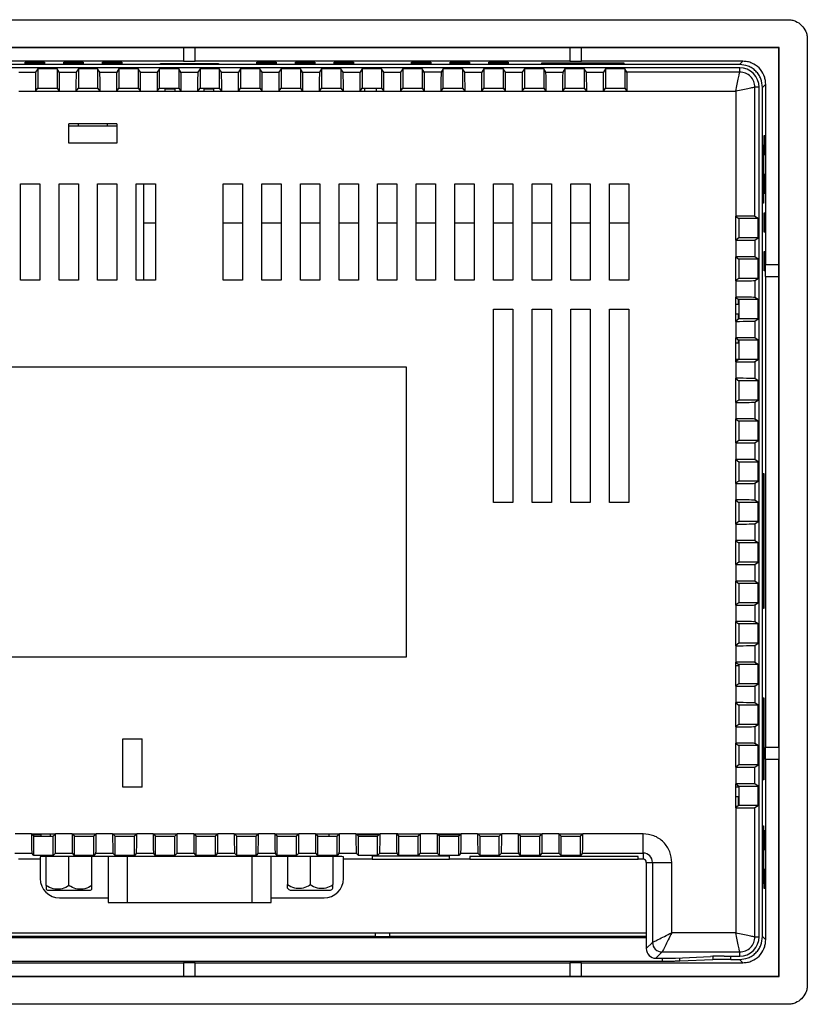
# Model space of a CAD drawing. Units: millimetres. Extents: x 236 to 1057, y 1612 to 2166.
# Drawn here: x 893 to 975, y 1799 to 1901 of the extents above; entities that cross this region are included whole.
import ezdxf

# ---------------------------------------------------------------- set-up
doc = ezdxf.new("R2010")
doc.units = ezdxf.units.MM

msp = doc.modelspace()

# ---------------------------------------------------------------- linework, layer by layer
at = {"color": 7, "linetype": 'Continuous', "lineweight": 25}
for p, q in [((848.519, 1901.467), (972.524, 1901.467)), ((974.522, 1899.469), (974.522, 1801.464)), ((971.603, 1898.574), (849.441, 1898.574)), ((909.922, 1898.544), (871.122, 1898.544)), ((911.122, 1898.553), (909.922, 1898.553)), ((909.922, 1898.553), (909.922, 1897.151)), ((911.122, 1897.151), (911.122, 1898.553)), ((949.922, 1898.544), (911.122, 1898.544)), ((951.122, 1898.553), (949.922, 1898.553)), ((949.922, 1898.553), (949.922, 1897.151)), ((951.122, 1897.151), (951.122, 1898.553)), ((971.573, 1898.544), (951.122, 1898.544)), ((971.603, 1898.574), (971.573, 1898.544)), ((971.573, 1876.067), (971.573, 1898.544)), ((971.603, 1802.36), (971.603, 1898.574)), ((967.522, 1896.484), (853.522, 1896.484)), ((967.51, 1896.824), (853.534, 1896.824)), ((909.922, 1897.159), (871.122, 1897.159)), ((893.522, 1896.938), (893.522, 1897.077)), ((893.522, 1897.077), (895.522, 1897.077)), ((895.522, 1896.938), (893.522, 1896.938)), ((894.822, 1896.362), (894.596, 1896.047)), ((894.822, 1896.362), (894.822, 1894.361)), ((896.822, 1896.362), (894.822, 1896.362)), ((895.522, 1897.077), (895.522, 1896.938)), ((897.047, 1896.047), (896.822, 1896.362)), ((896.822, 1896.362), (896.822, 1894.361)), ((897.522, 1896.938), (897.522, 1897.077)), ((897.522, 1897.077), (899.522, 1897.077)), ((899.522, 1896.938), (897.522, 1896.938)), ((899.022, 1896.362), (898.796, 1896.047)), ((899.022, 1896.362), (899.022, 1894.361)), ((901.022, 1896.362), (899.022, 1896.362)), ((899.522, 1897.077), (899.522, 1896.938)), ((901.247, 1896.047), (901.022, 1896.362)), ((901.022, 1896.362), (901.022, 1894.361)), ((901.522, 1896.938), (901.522, 1897.077)), ((901.522, 1897.077), (903.522, 1897.077)), ((903.522, 1896.938), (901.522, 1896.938)), ((903.222, 1896.362), (902.996, 1896.047)), ((903.222, 1896.362), (903.222, 1894.361)), ((905.222, 1896.362), (903.222, 1896.362)), ((903.522, 1897.077), (903.522, 1896.938)), ((905.447, 1896.047), (905.222, 1896.362)), ((905.222, 1896.362), (905.222, 1894.361)), ((907.422, 1896.362), (907.196, 1896.047)), ((907.422, 1894.361), (907.422, 1896.362)), ((909.422, 1896.362), (907.422, 1896.362)), ((907.522, 1896.929), (913.522, 1896.929)), ((907.522, 1896.885), (907.522, 1896.929)), ((913.522, 1896.885), (907.522, 1896.885)), ((909.647, 1896.047), (909.422, 1896.362)), ((909.422, 1896.362), (909.422, 1894.361)), ((911.122, 1897.151), (909.922, 1897.151)), ((949.922, 1897.159), (911.122, 1897.159)), ((911.622, 1896.362), (911.396, 1896.047)), ((911.622, 1896.362), (911.622, 1894.361)), ((913.622, 1896.362), (911.622, 1896.362)), ((913.522, 1896.929), (913.522, 1896.885)), ((913.847, 1896.047), (913.622, 1896.362)), ((913.622, 1896.362), (913.622, 1894.361)), ((915.822, 1896.362), (915.596, 1896.047)), ((915.822, 1896.362), (915.822, 1894.361)), ((917.822, 1896.362), (915.822, 1896.362)), ((917.522, 1897.077), (919.522, 1897.077)), ((917.522, 1896.938), (917.522, 1897.077)), ((919.522, 1896.938), (917.522, 1896.938)), ((918.047, 1896.047), (917.822, 1896.362)), ((917.822, 1896.362), (917.822, 1894.361)), ((919.522, 1897.077), (919.522, 1896.938)), ((920.022, 1896.362), (919.796, 1896.047)), ((920.022, 1896.362), (920.022, 1894.361)), ((922.022, 1896.362), (920.022, 1896.362)), ((921.522, 1897.077), (923.522, 1897.077)), ((921.522, 1896.938), (921.522, 1897.077)), ((923.522, 1896.938), (921.522, 1896.938)), ((922.247, 1896.047), (922.022, 1896.362)), ((922.022, 1896.362), (922.022, 1894.361)), ((923.522, 1897.077), (923.522, 1896.938)), ((924.222, 1896.362), (923.996, 1896.047)), ((924.222, 1896.362), (924.222, 1894.361)), ((926.222, 1896.362), (924.222, 1896.362)), ((925.522, 1897.077), (927.522, 1897.077)), ((925.522, 1896.938), (925.522, 1897.077)), ((927.522, 1896.938), (925.522, 1896.938)), ((926.447, 1896.047), (926.222, 1896.362)), ((926.222, 1896.362), (926.222, 1894.361)), ((927.522, 1897.077), (927.522, 1896.938)), ((928.422, 1896.362), (928.196, 1896.047)), ((928.422, 1896.362), (928.422, 1894.361)), ((930.422, 1896.362), (928.422, 1896.362)), ((930.647, 1896.047), (930.422, 1896.362)), ((930.422, 1896.362), (930.422, 1894.361)), ((932.622, 1896.362), (932.396, 1896.047)), ((932.622, 1896.362), (932.622, 1894.361)), ((934.622, 1896.362), (932.622, 1896.362)), ((933.522, 1897.077), (935.522, 1897.077)), ((933.522, 1896.938), (933.522, 1897.077)), ((935.522, 1896.938), (933.522, 1896.938)), ((934.847, 1896.047), (934.622, 1896.362)), ((934.622, 1896.362), (934.622, 1894.361)), ((935.522, 1897.077), (935.522, 1896.938)), ((936.822, 1896.362), (936.596, 1896.047)), ((936.822, 1894.361), (936.822, 1896.362)), ((938.822, 1896.362), (936.822, 1896.362)), ((937.522, 1897.077), (939.522, 1897.077)), ((937.522, 1896.938), (937.522, 1897.077)), ((939.522, 1896.938), (937.522, 1896.938)), ((939.047, 1896.047), (938.822, 1896.362)), ((938.822, 1896.362), (938.822, 1894.361)), ((939.522, 1897.077), (939.522, 1896.938)), ((941.022, 1896.362), (940.796, 1896.047)), ((941.022, 1896.362), (941.022, 1894.361)), ((943.022, 1896.362), (941.022, 1896.362)), ((941.522, 1897.077), (943.522, 1897.077)), ((941.522, 1896.938), (941.522, 1897.077)), ((943.522, 1896.938), (941.522, 1896.938)), ((943.247, 1896.047), (943.022, 1896.362)), ((943.022, 1896.362), (943.022, 1894.361)), ((943.522, 1897.077), (943.522, 1896.938)), ((945.222, 1896.362), (944.996, 1896.047)), ((945.222, 1896.362), (945.222, 1894.361)), ((947.222, 1896.362), (945.222, 1896.362)), ((947.022, 1896.981), (955.522, 1896.981)), ((947.022, 1896.894), (947.022, 1896.981)), ((955.522, 1896.894), (947.022, 1896.894)), ((947.447, 1896.047), (947.222, 1896.362)), ((947.222, 1896.362), (947.222, 1894.361)), ((949.422, 1896.362), (949.196, 1896.047)), ((949.422, 1896.362), (949.422, 1894.361)), ((951.422, 1896.362), (949.422, 1896.362)), ((951.122, 1897.151), (949.922, 1897.151)), ((967.845, 1897.159), (951.122, 1897.159)), ((951.647, 1896.047), (951.422, 1896.362)), ((951.422, 1896.362), (951.422, 1894.361)), ((953.622, 1896.362), (953.396, 1896.047)), ((953.622, 1896.362), (953.622, 1894.361)), ((955.622, 1896.362), (953.622, 1896.362)), ((955.522, 1896.981), (955.522, 1896.894)), ((955.847, 1896.047), (955.622, 1896.362)), ((955.622, 1896.362), (955.622, 1894.361)), ((967.51, 1896.824), (967.845, 1897.159)), ((967.522, 1896.047), (967.522, 1896.484)), ((892.847, 1896.047), (894.596, 1896.047)), ((897.047, 1896.047), (898.796, 1896.047)), ((901.247, 1896.047), (902.996, 1896.047)), ((905.447, 1896.047), (907.196, 1896.047)), ((909.647, 1896.047), (911.396, 1896.047)), ((913.847, 1896.047), (915.596, 1896.047)), ((918.047, 1896.047), (919.796, 1896.047)), ((922.247, 1896.047), (923.996, 1896.047)), ((926.447, 1896.047), (928.196, 1896.047)), ((930.647, 1896.047), (932.396, 1896.047)), ((936.596, 1896.047), (934.847, 1896.047)), ((939.047, 1896.047), (940.796, 1896.047)), ((943.247, 1896.047), (944.996, 1896.047)), ((947.447, 1896.047), (949.196, 1896.047)), ((951.647, 1896.047), (953.396, 1896.047)), ((967.522, 1896.047), (955.847, 1896.047)), ((894.597, 1894.047), (894.822, 1894.361)), ((894.822, 1894.361), (896.822, 1894.361)), ((896.822, 1894.361), (897.047, 1894.047)), ((898.797, 1894.047), (899.022, 1894.361)), ((899.022, 1894.361), (901.022, 1894.361)), ((901.022, 1894.361), (901.247, 1894.047)), ((902.997, 1894.047), (903.222, 1894.361)), ((903.222, 1894.361), (905.222, 1894.361)), ((905.222, 1894.361), (905.447, 1894.047)), ((907.197, 1894.047), (907.422, 1894.361)), ((907.422, 1894.361), (909.422, 1894.361)), ((908.022, 1894.292), (909.022, 1894.292)), ((908.022, 1894.047), (908.022, 1894.292)), ((909.022, 1894.361), (909.022, 1894.047)), ((909.422, 1894.361), (909.647, 1894.047)), ((911.397, 1894.047), (911.622, 1894.361)), ((911.622, 1894.361), (913.622, 1894.361)), ((912.022, 1894.361), (912.022, 1894.047)), ((912.022, 1894.292), (913.022, 1894.292)), ((913.022, 1894.292), (913.022, 1894.047)), ((913.622, 1894.361), (913.847, 1894.047)), ((915.597, 1894.047), (915.822, 1894.361)), ((915.822, 1894.361), (917.822, 1894.361)), ((917.822, 1894.361), (918.047, 1894.047)), ((919.797, 1894.047), (920.022, 1894.361)), ((920.022, 1894.361), (922.022, 1894.361)), ((922.022, 1894.361), (922.247, 1894.047)), ((923.997, 1894.047), (924.222, 1894.361)), ((924.222, 1894.361), (926.222, 1894.361)), ((926.222, 1894.361), (926.447, 1894.047)), ((928.197, 1894.047), (928.422, 1894.361)), ((928.422, 1894.361), (930.422, 1894.361)), ((928.671, 1894.361), (928.671, 1894.073)), ((929.871, 1894.361), (929.871, 1894.073)), ((930.422, 1894.361), (930.647, 1894.047)), ((932.397, 1894.047), (932.622, 1894.361)), ((932.622, 1894.361), (934.622, 1894.361)), ((934.622, 1894.361), (934.847, 1894.047)), ((936.597, 1894.047), (936.822, 1894.361)), ((936.822, 1894.361), (938.822, 1894.361)), ((938.822, 1894.361), (939.047, 1894.047)), ((940.797, 1894.047), (941.022, 1894.361)), ((941.022, 1894.361), (943.022, 1894.361)), ((943.022, 1894.361), (943.247, 1894.047)), ((944.997, 1894.047), (945.222, 1894.361)), ((945.222, 1894.361), (947.222, 1894.361)), ((947.222, 1894.361), (947.447, 1894.047)), ((949.197, 1894.047), (949.422, 1894.361)), ((949.422, 1894.361), (951.422, 1894.361)), ((951.422, 1894.361), (951.647, 1894.047)), ((953.397, 1894.047), (953.622, 1894.361)), ((953.622, 1894.361), (955.622, 1894.361)), ((955.622, 1894.361), (955.847, 1894.047)), ((969.102, 1881.092), (969.102, 1894.467)), ((969.539, 1894.467), (969.102, 1894.467)), ((969.539, 1806.467), (969.539, 1894.467)), ((970.214, 1894.79), (969.879, 1894.455)), ((969.879, 1806.478), (969.879, 1894.455)), ((970.214, 1876.067), (970.214, 1894.79)), ((892.872, 1894.047), (894.572, 1894.047)), ((894.572, 1894.047), (897.072, 1894.047)), ((897.072, 1894.047), (898.772, 1894.047)), ((898.772, 1894.047), (901.272, 1894.047)), ((901.272, 1894.047), (902.972, 1894.047)), ((902.972, 1894.047), (905.472, 1894.047)), ((905.472, 1894.047), (907.172, 1894.047)), ((907.172, 1894.047), (909.672, 1894.047)), ((909.672, 1894.047), (911.372, 1894.047)), ((911.372, 1894.047), (913.872, 1894.047)), ((913.872, 1894.047), (915.572, 1894.047)), ((915.572, 1894.047), (918.072, 1894.047)), ((918.072, 1894.047), (919.772, 1894.047)), ((919.772, 1894.047), (922.272, 1894.047)), ((922.272, 1894.047), (923.972, 1894.047)), ((923.972, 1894.047), (926.472, 1894.047)), ((926.472, 1894.047), (928.172, 1894.047)), ((928.172, 1894.047), (930.672, 1894.047)), ((928.671, 1894.073), (929.871, 1894.073)), ((928.671, 1894.073), (928.671, 1894.047)), ((929.871, 1894.073), (929.871, 1894.047)), ((930.672, 1894.047), (932.372, 1894.047)), ((932.372, 1894.047), (934.872, 1894.047)), ((934.872, 1894.047), (936.572, 1894.047)), ((936.572, 1894.047), (939.072, 1894.047)), ((939.072, 1894.047), (940.772, 1894.047)), ((940.772, 1894.047), (943.272, 1894.047)), ((943.272, 1894.047), (944.972, 1894.047)), ((944.972, 1894.047), (947.472, 1894.047)), ((947.472, 1894.047), (949.172, 1894.047)), ((949.172, 1894.047), (951.672, 1894.047)), ((951.672, 1894.047), (953.372, 1894.047)), ((953.372, 1894.047), (955.872, 1894.047)), ((955.872, 1894.047), (967.102, 1894.047)), ((967.102, 1894.047), (967.102, 1881.117)), ((903.022, 1890.667), (898.022, 1890.667)), ((898.022, 1888.667), (898.022, 1890.667)), ((898.022, 1890.467), (903.022, 1890.467)), ((899.022, 1890.467), (899.022, 1890.667)), ((902.022, 1890.667), (902.022, 1890.467)), ((903.022, 1890.667), (903.022, 1888.667)), ((970.045, 1889.467), (970.132, 1889.467)), ((970.045, 1887.467), (970.045, 1889.467)), ((970.132, 1889.467), (970.132, 1887.467)), ((903.022, 1888.667), (898.022, 1888.667)), ((969.94, 1888.467), (969.984, 1888.467)), ((969.94, 1882.467), (969.94, 1888.467)), ((969.984, 1888.467), (969.984, 1882.467)), ((970.132, 1887.467), (970.045, 1887.467)), ((970.045, 1885.467), (970.132, 1885.467)), ((970.045, 1883.467), (970.045, 1885.467)), ((970.132, 1885.467), (970.132, 1883.467)), ((893.022, 1874.467), (893.022, 1884.467)), ((893.022, 1884.467), (895.022, 1884.467)), ((895.022, 1884.467), (895.022, 1874.467)), ((897.022, 1874.467), (897.022, 1884.467)), ((897.022, 1884.467), (899.022, 1884.467)), ((899.022, 1884.467), (899.022, 1874.467)), ((901.022, 1874.467), (901.022, 1884.467)), ((901.022, 1884.467), (903.022, 1884.467)), ((903.022, 1884.467), (903.022, 1874.467)), ((905.022, 1874.467), (905.022, 1884.467)), ((905.022, 1884.467), (907.022, 1884.467)), ((905.76, 1884.467), (905.76, 1874.467)), ((907.022, 1884.467), (907.022, 1874.467)), ((914.022, 1884.467), (916.022, 1884.467)), ((914.022, 1874.467), (914.022, 1884.467)), ((916.022, 1884.467), (916.022, 1874.467)), ((918.022, 1884.467), (920.022, 1884.467)), ((918.022, 1874.467), (918.022, 1884.467)), ((920.022, 1884.467), (920.022, 1874.467)), ((922.022, 1884.467), (924.022, 1884.467)), ((922.022, 1874.467), (922.022, 1884.467)), ((924.022, 1884.467), (924.022, 1874.467)), ((926.022, 1884.467), (928.022, 1884.467)), ((926.022, 1874.467), (926.022, 1884.467)), ((928.022, 1884.467), (928.022, 1874.467)), ((930.022, 1884.467), (932.022, 1884.467)), ((930.022, 1874.467), (930.022, 1884.467)), ((932.022, 1884.467), (932.022, 1874.467)), ((934.022, 1884.467), (936.022, 1884.467)), ((934.022, 1874.467), (934.022, 1884.467)), ((936.022, 1884.467), (936.022, 1874.467)), ((938.022, 1884.467), (940.022, 1884.467)), ((938.022, 1874.467), (938.022, 1884.467)), ((940.022, 1884.467), (940.022, 1874.467)), ((942.022, 1884.467), (944.022, 1884.467)), ((942.022, 1874.467), (942.022, 1884.467)), ((944.022, 1884.467), (944.022, 1874.467)), ((946.022, 1884.467), (948.022, 1884.467)), ((946.022, 1874.467), (946.022, 1884.467)), ((948.022, 1884.467), (948.022, 1874.467)), ((950.022, 1884.467), (952.022, 1884.467)), ((950.022, 1874.467), (950.022, 1884.467)), ((952.022, 1884.467), (952.022, 1874.467)), ((954.022, 1884.467), (956.022, 1884.467)), ((954.022, 1874.467), (954.022, 1884.467)), ((956.022, 1884.467), (956.022, 1874.467)), ((970.132, 1883.467), (970.045, 1883.467)), ((969.984, 1882.467), (969.94, 1882.467)), ((967.102, 1878.617), (967.102, 1881.117)), ((967.102, 1881.092), (967.417, 1880.867)), ((969.417, 1880.867), (969.102, 1881.092)), ((970.045, 1881.467), (970.132, 1881.467)), ((970.045, 1879.467), (970.045, 1881.467)), ((970.132, 1881.467), (970.132, 1879.467)), ((905.76, 1880.42), (907.022, 1880.42)), ((914.022, 1880.42), (916.022, 1880.42)), ((918.022, 1880.42), (920.022, 1880.42)), ((922.022, 1880.42), (924.022, 1880.42)), ((926.022, 1880.42), (928.022, 1880.42)), ((930.022, 1880.42), (932.022, 1880.42)), ((934.022, 1880.42), (936.022, 1880.42)), ((938.022, 1880.42), (940.022, 1880.42)), ((942.022, 1880.42), (944.022, 1880.42)), ((946.022, 1880.42), (948.022, 1880.42)), ((950.022, 1880.42), (952.022, 1880.42)), ((954.022, 1880.42), (956.022, 1880.42)), ((969.417, 1880.867), (967.417, 1880.867)), ((967.417, 1880.867), (967.417, 1878.867)), ((969.417, 1878.867), (969.417, 1880.867)), ((967.417, 1878.867), (967.102, 1878.642)), ((969.417, 1878.867), (967.417, 1878.867)), ((969.102, 1878.641), (969.417, 1878.867)), ((970.132, 1879.467), (970.045, 1879.467)), ((967.102, 1878.617), (967.102, 1876.917)), ((969.102, 1878.641), (969.102, 1876.892)), ((967.102, 1874.417), (967.102, 1876.917)), ((967.102, 1876.892), (967.417, 1876.667)), ((969.417, 1876.667), (969.102, 1876.892)), ((970.045, 1877.467), (970.132, 1877.467)), ((970.045, 1875.467), (970.045, 1877.467)), ((970.132, 1877.467), (970.132, 1875.467)), ((969.417, 1876.667), (967.417, 1876.667)), ((967.417, 1876.667), (967.417, 1874.667)), ((969.417, 1874.667), (969.417, 1876.667)), ((970.206, 1874.867), (970.206, 1876.067)), ((971.582, 1876.067), (970.206, 1876.067)), ((971.582, 1874.867), (971.582, 1876.067)), ((970.132, 1875.467), (970.045, 1875.467)), ((970.206, 1874.867), (971.582, 1874.867)), ((970.214, 1826.067), (970.214, 1874.867)), ((971.573, 1826.067), (971.573, 1874.867)), ((895.022, 1874.467), (893.022, 1874.467)), ((899.022, 1874.467), (897.022, 1874.467)), ((903.022, 1874.467), (901.022, 1874.467)), ((907.022, 1874.467), (905.022, 1874.467)), ((916.022, 1874.467), (914.022, 1874.467)), ((920.022, 1874.467), (918.022, 1874.467)), ((924.022, 1874.467), (922.022, 1874.467)), ((928.022, 1874.467), (926.022, 1874.467)), ((932.022, 1874.467), (930.022, 1874.467)), ((936.022, 1874.467), (934.022, 1874.467)), ((940.022, 1874.467), (938.022, 1874.467)), ((944.022, 1874.467), (942.022, 1874.467)), ((948.022, 1874.467), (946.022, 1874.467)), ((952.022, 1874.467), (950.022, 1874.467)), ((956.022, 1874.467), (954.022, 1874.467)), ((967.417, 1874.667), (967.102, 1874.442)), ((967.102, 1874.417), (967.102, 1872.717)), ((969.417, 1874.667), (967.417, 1874.667)), ((969.102, 1874.441), (969.417, 1874.667)), ((969.102, 1874.441), (969.102, 1872.692)), ((967.102, 1870.217), (967.102, 1872.717)), ((967.102, 1872.692), (967.417, 1872.467)), ((967.417, 1871.967), (967.102, 1871.967)), ((967.347, 1872.517), (967.347, 1871.967)), ((969.417, 1872.467), (967.417, 1872.467)), ((967.417, 1872.467), (967.417, 1870.467)), ((969.417, 1872.467), (969.102, 1872.692)), ((969.417, 1870.467), (969.417, 1872.467)), ((942.022, 1871.467), (944.022, 1871.467)), ((942.022, 1851.467), (942.022, 1871.467)), ((944.022, 1871.467), (944.022, 1851.467)), ((946.022, 1871.467), (948.022, 1871.467)), ((946.022, 1851.467), (946.022, 1871.467)), ((948.022, 1871.467), (948.022, 1851.467)), ((950.022, 1871.467), (952.022, 1871.467)), ((950.022, 1851.467), (950.022, 1871.467)), ((952.022, 1871.467), (952.022, 1851.467)), ((954.022, 1871.467), (956.022, 1871.467)), ((954.022, 1851.467), (954.022, 1871.467)), ((956.022, 1871.467), (956.022, 1851.467)), ((967.417, 1870.967), (967.102, 1870.967)), ((967.347, 1870.967), (967.347, 1870.416)), ((967.417, 1870.467), (967.102, 1870.242)), ((967.102, 1870.217), (967.102, 1868.517)), ((969.417, 1870.467), (967.417, 1870.467)), ((969.102, 1870.241), (969.417, 1870.467)), ((969.102, 1870.241), (969.102, 1868.492)), ((967.102, 1866.017), (967.102, 1868.517)), ((967.102, 1868.492), (967.417, 1868.267)), ((967.347, 1867.967), (967.102, 1867.967)), ((967.347, 1868.317), (967.347, 1867.967)), ((969.417, 1868.267), (967.417, 1868.267)), ((967.417, 1868.267), (967.417, 1866.267)), ((969.417, 1868.267), (969.102, 1868.492)), ((969.417, 1866.267), (969.417, 1868.267)), ((967.417, 1866.278), (967.102, 1866.278)), ((967.417, 1866.267), (967.102, 1866.042)), ((967.102, 1866.017), (967.102, 1864.317)), ((969.417, 1866.267), (967.417, 1866.267)), ((969.102, 1866.041), (969.417, 1866.267)), ((969.102, 1866.041), (969.102, 1864.292)), ((933.022, 1865.467), (891.022, 1865.467)), ((933.022, 1835.467), (933.022, 1865.467)), ((967.102, 1861.817), (967.102, 1864.317)), ((967.102, 1864.292), (967.417, 1864.067)), ((969.417, 1864.067), (967.417, 1864.067)), ((967.417, 1864.067), (967.417, 1862.067)), ((969.417, 1864.067), (969.102, 1864.292)), ((969.417, 1862.067), (969.417, 1864.067)), ((967.417, 1862.067), (967.102, 1861.842)), ((967.102, 1861.817), (967.102, 1860.117)), ((969.417, 1862.067), (967.417, 1862.067)), ((969.102, 1861.841), (969.417, 1862.067)), ((969.102, 1861.841), (969.102, 1860.092)), ((967.102, 1857.617), (967.102, 1860.117)), ((967.102, 1860.092), (967.417, 1859.867)), ((969.417, 1859.867), (967.417, 1859.867)), ((967.417, 1859.867), (967.417, 1857.867)), ((969.417, 1859.867), (969.102, 1860.092)), ((969.417, 1857.867), (969.417, 1859.867)), ((967.417, 1857.867), (967.102, 1857.642)), ((967.102, 1857.617), (967.102, 1855.917)), ((969.417, 1857.867), (967.417, 1857.867)), ((969.102, 1857.641), (969.417, 1857.867)), ((969.102, 1857.641), (969.102, 1855.892)), ((967.102, 1853.417), (967.102, 1855.917)), ((967.102, 1855.892), (967.417, 1855.667)), ((967.417, 1855.667), (969.417, 1855.667)), ((967.417, 1855.667), (967.417, 1853.667)), ((969.417, 1855.667), (969.102, 1855.892)), ((969.417, 1853.667), (969.417, 1855.667)), ((969.932, 1854.467), (970.036, 1854.467)), ((969.932, 1846.467), (969.932, 1854.467)), ((970.036, 1854.467), (970.036, 1840.467)), ((967.417, 1853.667), (967.102, 1853.442)), ((967.102, 1853.417), (967.102, 1851.717)), ((969.417, 1853.667), (967.417, 1853.667)), ((969.102, 1853.441), (969.417, 1853.667)), ((969.102, 1853.441), (969.102, 1851.692)), ((944.022, 1851.467), (942.022, 1851.467)), ((948.022, 1851.467), (946.022, 1851.467)), ((952.022, 1851.467), (950.022, 1851.467)), ((956.022, 1851.467), (954.022, 1851.467)), ((967.102, 1849.217), (967.102, 1851.717)), ((967.102, 1851.692), (967.417, 1851.467)), ((969.417, 1851.467), (967.417, 1851.467)), ((967.417, 1851.467), (967.417, 1849.467)), ((969.417, 1851.467), (969.102, 1851.692)), ((969.417, 1849.467), (969.417, 1851.467)), ((967.417, 1849.467), (967.102, 1849.242)), ((969.417, 1849.467), (967.417, 1849.467)), ((969.102, 1849.241), (969.417, 1849.467)), ((967.102, 1849.217), (967.102, 1847.517)), ((969.102, 1849.241), (969.102, 1847.492)), ((967.102, 1845.017), (967.102, 1847.517)), ((967.102, 1847.492), (967.417, 1847.267)), ((969.417, 1847.267), (967.417, 1847.267)), ((967.417, 1847.267), (967.417, 1845.267)), ((969.417, 1847.267), (969.102, 1847.492)), ((969.417, 1845.267), (969.417, 1847.267)), ((969.984, 1846.467), (969.932, 1846.467)), ((969.984, 1840.467), (969.984, 1846.467)), ((967.417, 1845.267), (967.102, 1845.042)), ((969.417, 1845.267), (967.417, 1845.267)), ((969.102, 1845.041), (969.417, 1845.267)), ((967.102, 1845.017), (967.102, 1843.317)), ((969.102, 1845.041), (969.102, 1843.292)), ((967.102, 1840.817), (967.102, 1843.317)), ((967.102, 1843.292), (967.417, 1843.067)), ((969.417, 1843.067), (969.102, 1843.292)), ((969.417, 1843.067), (967.417, 1843.067)), ((967.417, 1843.067), (967.417, 1841.067)), ((969.417, 1841.067), (969.417, 1843.067)), ((967.417, 1841.067), (967.102, 1840.842)), ((967.102, 1840.817), (967.102, 1839.117)), ((969.417, 1841.067), (967.417, 1841.067)), ((969.102, 1840.841), (969.417, 1841.067)), ((969.102, 1840.841), (969.102, 1839.092)), ((970.036, 1840.467), (969.984, 1840.467)), ((967.102, 1836.617), (967.102, 1839.117)), ((967.102, 1839.092), (967.417, 1838.867)), ((969.417, 1838.867), (969.102, 1839.092)), ((969.417, 1838.867), (967.417, 1838.867)), ((967.417, 1838.867), (967.417, 1836.867)), ((969.417, 1836.867), (969.417, 1838.867)), ((967.417, 1836.867), (967.102, 1836.642)), ((967.102, 1836.617), (967.102, 1834.917)), ((969.417, 1836.867), (967.417, 1836.867)), ((969.102, 1836.641), (969.417, 1836.867)), ((969.102, 1836.641), (969.102, 1834.892)), ((888.022, 1835.467), (933.022, 1835.467)), ((967.102, 1832.417), (967.102, 1834.917)), ((967.102, 1834.892), (967.417, 1834.667)), ((967.102, 1834.578), (967.417, 1834.578)), ((969.417, 1834.667), (967.417, 1834.667)), ((967.417, 1834.667), (967.417, 1832.667)), ((969.417, 1834.667), (969.102, 1834.892)), ((969.417, 1832.667), (969.417, 1834.667)), ((967.417, 1832.667), (967.102, 1832.442)), ((967.102, 1832.417), (967.102, 1830.717)), ((969.417, 1832.667), (967.417, 1832.667)), ((969.102, 1832.441), (969.417, 1832.667)), ((969.102, 1832.441), (969.102, 1830.692)), ((969.949, 1831.217), (970.036, 1831.217)), ((969.949, 1822.717), (969.949, 1831.217)), ((970.036, 1831.217), (970.036, 1822.717)), ((967.102, 1828.217), (967.102, 1830.717)), ((967.102, 1830.692), (967.417, 1830.467)), ((969.417, 1830.467), (967.417, 1830.467)), ((967.417, 1830.467), (967.417, 1828.467)), ((969.417, 1830.467), (969.102, 1830.692)), ((969.417, 1828.467), (969.417, 1830.467)), ((967.417, 1828.467), (967.102, 1828.242)), ((967.102, 1828.217), (967.102, 1826.517)), ((969.417, 1828.467), (967.417, 1828.467)), ((969.102, 1828.241), (969.417, 1828.467)), ((969.102, 1828.241), (969.102, 1826.492)), ((903.622, 1826.967), (905.622, 1826.967)), ((903.622, 1821.967), (903.622, 1826.967)), ((905.622, 1821.967), (905.622, 1826.967)), ((967.102, 1824.017), (967.102, 1826.517)), ((967.102, 1826.492), (967.417, 1826.267)), ((969.417, 1826.267), (967.417, 1826.267)), ((967.417, 1826.267), (967.417, 1824.267)), ((969.417, 1826.267), (969.102, 1826.492)), ((969.417, 1824.267), (969.417, 1826.267)), ((970.206, 1824.867), (970.206, 1826.067)), ((971.582, 1826.067), (970.206, 1826.067)), ((971.582, 1826.067), (971.582, 1824.867)), ((970.206, 1824.867), (971.582, 1824.867)), ((970.214, 1806.143), (970.214, 1824.867)), ((971.573, 1802.389), (971.573, 1824.867)), ((967.417, 1824.267), (967.102, 1824.042)), ((967.102, 1824.017), (967.102, 1822.317)), ((969.417, 1824.267), (967.417, 1824.267)), ((969.102, 1824.041), (969.417, 1824.267)), ((969.102, 1822.292), (969.102, 1824.041)), ((905.622, 1821.967), (903.622, 1821.967)), ((967.102, 1819.817), (967.102, 1822.317)), ((967.102, 1822.292), (967.417, 1822.067)), ((967.417, 1821.967), (967.102, 1821.967)), ((967.347, 1822.117), (967.347, 1821.967)), ((967.417, 1822.067), (969.417, 1822.067)), ((967.417, 1822.067), (967.417, 1820.067)), ((969.417, 1822.067), (969.102, 1822.292)), ((969.417, 1820.067), (969.417, 1822.067)), ((970.036, 1822.717), (969.949, 1822.717)), ((967.417, 1820.967), (967.102, 1820.967)), ((967.347, 1820.967), (967.347, 1820.016)), ((967.417, 1820.067), (967.102, 1819.842)), ((967.277, 1819.967), (967.102, 1819.967)), ((967.102, 1819.817), (967.102, 1806.886)), ((969.417, 1820.067), (967.417, 1820.067)), ((969.102, 1819.841), (969.417, 1820.067)), ((969.102, 1806.467), (969.102, 1819.841)), ((969.94, 1817.967), (969.984, 1817.967)), ((969.94, 1811.967), (969.94, 1817.967)), ((969.984, 1817.967), (969.984, 1811.967)), ((894.172, 1817.132), (892.472, 1817.132)), ((894.172, 1817.132), (896.672, 1817.132)), ((894.203, 1817.132), (894.422, 1816.888)), ((895.148, 1817.013), (894.31, 1817.013)), ((894.422, 1814.887), (894.422, 1816.888)), ((894.422, 1816.888), (896.422, 1816.888)), ((895.148, 1817.132), (895.148, 1816.888)), ((896.422, 1816.888), (896.64, 1817.132)), ((896.422, 1814.887), (896.422, 1816.888)), ((898.372, 1817.132), (896.672, 1817.132)), ((898.372, 1817.132), (900.872, 1817.132)), ((898.403, 1817.132), (898.622, 1816.888)), ((898.622, 1814.887), (898.622, 1816.888)), ((898.622, 1816.888), (900.622, 1816.888)), ((900.622, 1816.888), (900.84, 1817.132)), ((900.622, 1814.887), (900.622, 1816.888)), ((902.572, 1817.132), (900.872, 1817.132)), ((902.572, 1817.132), (905.072, 1817.132)), ((902.603, 1817.132), (902.822, 1816.888)), ((902.822, 1814.887), (902.822, 1816.888)), ((902.822, 1816.888), (904.822, 1816.888)), ((904.822, 1816.888), (905.04, 1817.132)), ((904.822, 1814.887), (904.822, 1816.888)), ((906.772, 1817.132), (905.072, 1817.132)), ((906.772, 1817.132), (909.272, 1817.132)), ((906.803, 1817.132), (907.022, 1816.888)), ((907.022, 1814.887), (907.022, 1816.888)), ((907.022, 1816.888), (909.022, 1816.888)), ((909.022, 1816.888), (909.24, 1817.132)), ((909.022, 1814.887), (909.022, 1816.888)), ((910.972, 1817.132), (909.272, 1817.132)), ((910.972, 1817.132), (913.472, 1817.132)), ((911.003, 1817.132), (911.222, 1816.888)), ((911.222, 1814.887), (911.222, 1816.888)), ((911.222, 1816.888), (913.222, 1816.888)), ((913.222, 1816.888), (913.44, 1817.132)), ((913.222, 1814.887), (913.222, 1816.888)), ((915.172, 1817.132), (913.472, 1817.132)), ((915.172, 1817.132), (917.672, 1817.132)), ((915.203, 1817.132), (915.422, 1816.888)), ((915.422, 1814.887), (915.422, 1816.888)), ((915.422, 1816.888), (917.422, 1816.888)), ((917.422, 1816.888), (917.64, 1817.132)), ((917.422, 1814.887), (917.422, 1816.888)), ((919.372, 1817.132), (917.672, 1817.132)), ((919.372, 1817.132), (921.872, 1817.132)), ((919.403, 1817.132), (919.622, 1816.888)), ((919.622, 1814.887), (919.622, 1816.888)), ((919.622, 1816.888), (921.622, 1816.888)), ((921.622, 1816.888), (921.84, 1817.132)), ((921.622, 1814.887), (921.622, 1816.888)), ((923.572, 1817.132), (921.872, 1817.132)), ((923.572, 1817.132), (926.072, 1817.132)), ((923.603, 1817.132), (923.822, 1816.888)), ((923.822, 1814.887), (923.822, 1816.888)), ((923.822, 1816.888), (925.822, 1816.888)), ((925.822, 1816.888), (926.04, 1817.132)), ((925.822, 1814.887), (925.822, 1816.888)), ((925.948, 1817.029), (925.948, 1817.132)), ((927.772, 1817.132), (926.072, 1817.132)), ((927.772, 1817.132), (930.272, 1817.132)), ((927.803, 1817.132), (928.022, 1816.888)), ((930.134, 1817.013), (927.91, 1817.013)), ((928.022, 1814.887), (928.022, 1816.888)), ((928.022, 1816.888), (930.022, 1816.888)), ((930.022, 1816.888), (930.24, 1817.132)), ((930.022, 1814.887), (930.022, 1816.888)), ((931.972, 1817.132), (930.272, 1817.132)), ((931.972, 1817.132), (934.472, 1817.132)), ((932.003, 1817.132), (932.222, 1816.888)), ((932.125, 1817.117), (932.017, 1817.117)), ((932.222, 1814.887), (932.222, 1816.888)), ((932.222, 1816.888), (934.222, 1816.888)), ((934.222, 1816.888), (934.44, 1817.132)), ((934.222, 1814.887), (934.222, 1816.888)), ((936.172, 1817.132), (934.472, 1817.132)), ((936.172, 1817.132), (938.672, 1817.132)), ((936.203, 1817.132), (936.422, 1816.888)), ((938.534, 1817.013), (936.31, 1817.013)), ((936.422, 1814.887), (936.422, 1816.888)), ((936.422, 1816.888), (938.422, 1816.888)), ((938.422, 1816.888), (938.64, 1817.132)), ((938.422, 1814.887), (938.422, 1816.888)), ((940.372, 1817.132), (938.672, 1817.132)), ((940.372, 1817.132), (942.872, 1817.132)), ((940.403, 1817.132), (940.622, 1816.888)), ((940.622, 1814.887), (940.622, 1816.888)), ((940.622, 1816.888), (942.622, 1816.888)), ((942.622, 1816.888), (942.84, 1817.132)), ((942.622, 1814.887), (942.622, 1816.888)), ((944.572, 1817.132), (942.872, 1817.132)), ((944.572, 1817.132), (947.072, 1817.132)), ((944.603, 1817.132), (944.822, 1816.888)), ((944.822, 1814.887), (944.822, 1816.888)), ((944.822, 1816.888), (946.822, 1816.888)), ((946.822, 1816.888), (947.04, 1817.132)), ((946.822, 1814.887), (946.822, 1816.888)), ((948.772, 1817.132), (947.072, 1817.132)), ((948.772, 1817.132), (951.272, 1817.132)), ((948.803, 1817.132), (949.022, 1816.888)), ((949.022, 1814.887), (949.022, 1816.888)), ((949.022, 1816.888), (951.022, 1816.888)), ((951.022, 1816.888), (951.24, 1817.132)), ((951.022, 1814.887), (951.022, 1816.888)), ((957.522, 1817.132), (951.272, 1817.132)), ((957.522, 1815.132), (957.522, 1817.132)), ((970.045, 1817.467), (970.132, 1817.467)), ((970.045, 1815.467), (970.045, 1817.467)), ((970.132, 1817.467), (970.132, 1815.467)), ((892.441, 1815.132), (894.202, 1815.132)), ((894.422, 1814.887), (894.202, 1815.132)), ((896.422, 1814.887), (894.422, 1814.887)), ((895.074, 1814.757), (895.074, 1814.486)), ((925.974, 1814.766), (895.574, 1814.766)), ((895.703, 1811.766), (895.703, 1814.766)), ((896.641, 1815.132), (896.422, 1814.887)), ((896.641, 1815.132), (898.402, 1815.132)), ((898.053, 1811.766), (898.053, 1814.766)), ((898.622, 1814.887), (898.402, 1815.132)), ((900.622, 1814.887), (898.622, 1814.887)), ((900.403, 1811.766), (900.403, 1814.766)), ((900.841, 1815.132), (900.622, 1814.887)), ((900.841, 1815.132), (902.602, 1815.132)), ((902.098, 1814.766), (902.098, 1810.027)), ((902.822, 1814.887), (902.602, 1815.132)), ((904.822, 1814.887), (902.822, 1814.887)), ((905.041, 1815.132), (904.822, 1814.887)), ((905.041, 1815.132), (906.802, 1815.132)), ((907.022, 1814.887), (906.802, 1815.132)), ((909.022, 1814.887), (907.022, 1814.887)), ((909.241, 1815.132), (909.022, 1814.887)), ((909.241, 1815.132), (911.002, 1815.132)), ((911.222, 1814.887), (911.002, 1815.132)), ((913.222, 1814.887), (911.222, 1814.887)), ((913.441, 1815.132), (913.222, 1814.887)), ((913.441, 1815.132), (915.202, 1815.132)), ((915.422, 1814.887), (915.202, 1815.132)), ((917.422, 1814.887), (915.422, 1814.887)), ((917.641, 1815.132), (917.422, 1814.887)), ((917.641, 1815.132), (919.402, 1815.132)), ((918.998, 1810.027), (918.998, 1814.766)), ((919.622, 1814.887), (919.402, 1815.132)), ((921.622, 1814.887), (919.622, 1814.887)), ((920.693, 1814.766), (920.693, 1811.866)), ((921.841, 1815.132), (921.622, 1814.887)), ((921.841, 1815.132), (923.602, 1815.132)), ((923.043, 1814.766), (923.043, 1811.866)), ((923.822, 1814.887), (923.602, 1815.132)), ((925.822, 1814.887), (923.822, 1814.887)), ((925.393, 1814.766), (925.393, 1811.866)), ((926.041, 1815.132), (925.822, 1814.887)), ((926.041, 1815.132), (927.802, 1815.132)), ((926.474, 1814.486), (926.474, 1814.757)), ((928.022, 1814.887), (927.802, 1815.132)), ((930.022, 1814.887), (928.022, 1814.887)), ((937.454, 1814.803), (929.454, 1814.803)), ((929.454, 1814.803), (929.454, 1814.486)), ((930.241, 1815.132), (930.022, 1814.887)), ((930.241, 1815.132), (932.002, 1815.132)), ((932.222, 1814.887), (932.002, 1815.132)), ((934.222, 1814.887), (932.222, 1814.887)), ((934.441, 1815.132), (934.222, 1814.887)), ((934.441, 1815.132), (936.202, 1815.132)), ((936.422, 1814.887), (936.202, 1815.132)), ((938.422, 1814.887), (936.422, 1814.887)), ((937.454, 1814.486), (937.454, 1814.803)), ((938.641, 1815.132), (938.422, 1814.887)), ((938.641, 1815.132), (940.402, 1815.132)), ((957.009, 1814.782), (939.559, 1814.782)), ((939.559, 1814.782), (939.559, 1814.486)), ((940.622, 1814.887), (940.402, 1815.132)), ((942.622, 1814.887), (940.622, 1814.887)), ((942.841, 1815.132), (942.622, 1814.887)), ((942.841, 1815.132), (944.602, 1815.132)), ((944.822, 1814.887), (944.602, 1815.132)), ((946.822, 1814.887), (944.822, 1814.887)), ((947.041, 1815.132), (946.822, 1814.887)), ((947.041, 1815.132), (948.802, 1815.132)), ((949.022, 1814.887), (948.802, 1815.132)), ((951.022, 1814.887), (949.022, 1814.887)), ((951.241, 1815.132), (951.022, 1814.887)), ((951.241, 1815.132), (957.522, 1815.132)), ((957.009, 1814.486), (957.009, 1814.782)), ((957.522, 1815.132), (957.522, 1814.486)), ((970.132, 1815.467), (970.045, 1815.467)), ((895.074, 1814.486), (892.823, 1814.486)), ((895.074, 1814.486), (895.074, 1812.486)), ((929.454, 1814.486), (926.474, 1814.486)), ((926.474, 1812.486), (926.474, 1814.486)), ((929.454, 1814.486), (937.454, 1814.486)), ((939.559, 1814.486), (937.454, 1814.486)), ((939.559, 1814.486), (957.009, 1814.486)), ((957.522, 1814.486), (957.009, 1814.486)), ((957.841, 1814.167), (957.841, 1806.84)), ((957.841, 1814.167), (958.487, 1814.167)), ((958.487, 1814.167), (958.487, 1805.886)), ((958.487, 1814.167), (960.487, 1814.167)), ((960.487, 1806.886), (960.487, 1814.167)), ((970.045, 1813.467), (970.132, 1813.467)), ((970.045, 1811.467), (970.045, 1813.467)), ((970.132, 1813.467), (970.132, 1811.467)), ((895.703, 1811.766), (895.703, 1811.383)), ((900.403, 1811.383), (900.403, 1811.766)), ((920.693, 1811.483), (920.693, 1811.866)), ((925.393, 1811.483), (925.393, 1811.866)), ((969.984, 1811.967), (969.94, 1811.967)), ((970.132, 1811.467), (970.045, 1811.467)), ((897.074, 1810.486), (902.098, 1810.486)), ((902.098, 1810.027), (904.098, 1810.027)), ((904.098, 1810.027), (916.998, 1810.027)), ((916.998, 1810.027), (918.998, 1810.027)), ((918.998, 1810.486), (924.474, 1810.486)), ((957.841, 1806.84), (863.202, 1806.84)), ((863.202, 1806.523), (929.772, 1806.523)), ((929.772, 1806.84), (929.772, 1806.45)), ((931.272, 1806.45), (929.772, 1806.45)), ((931.272, 1806.45), (931.272, 1806.84)), ((931.272, 1806.523), (957.841, 1806.523)), ((957.841, 1806.84), (957.841, 1805.239)), ((967.102, 1806.886), (960.487, 1806.886)), ((969.102, 1806.467), (969.539, 1806.467)), ((969.879, 1806.478), (970.214, 1806.143)), ((863.202, 1806.38), (957.841, 1806.38)), ((958.487, 1805.886), (957.841, 1805.239)), ((959.487, 1804.886), (958.841, 1804.24)), ((959.487, 1804.886), (967.522, 1804.886)), ((960.863, 1804.257), (964.512, 1804.432)), ((965.922, 1804.449), (967.522, 1804.449)), ((967.522, 1804.449), (967.522, 1804.886)), ((959.522, 1803.908), (861.522, 1803.908)), ((871.122, 1803.774), (909.922, 1803.774)), ((909.922, 1803.782), (911.122, 1803.782)), ((909.922, 1803.782), (909.922, 1802.38)), ((911.122, 1802.38), (911.122, 1803.782)), ((911.122, 1803.774), (949.922, 1803.774)), ((949.922, 1803.782), (951.122, 1803.782)), ((949.922, 1803.782), (949.922, 1802.38)), ((951.122, 1802.38), (951.122, 1803.782)), ((951.122, 1803.774), (967.845, 1803.774)), ((958.841, 1804.24), (959.453, 1804.24)), ((959.522, 1803.908), (959.522, 1804.24)), ((964.747, 1804.087), (961.312, 1803.933)), ((966.61, 1804.109), (967.51, 1804.109)), ((967.845, 1803.774), (967.51, 1804.109)), ((849.441, 1802.36), (971.603, 1802.36)), ((871.122, 1802.389), (909.922, 1802.389)), ((909.922, 1802.38), (911.122, 1802.38)), ((911.122, 1802.389), (949.922, 1802.389)), ((949.922, 1802.38), (951.122, 1802.38)), ((951.122, 1802.389), (971.573, 1802.389)), ((971.603, 1802.36), (971.573, 1802.389)), ((972.524, 1799.467), (848.519, 1799.467))]:
    msp.add_line(p, q, dxfattribs=at)
at = {"color": 8, "linetype": 'Continuous', "lineweight": 25}
for p, q in [((896.148, 1816.888), (896.148, 1817.132)), ((924.948, 1817.132), (924.948, 1816.888)), ((904.098, 1810.027), (904.098, 1814.766)), ((916.998, 1814.766), (916.998, 1810.027)), ((964.747, 1804.439), (964.747, 1804.087)), ((966.61, 1804.109), (966.61, 1804.449)), ((961.312, 1803.933), (961.312, 1804.278))]:
    msp.add_line(p, q, dxfattribs=at)
at = {"color": 7, "linetype": 'Continuous', "lineweight": 25, "flags": 128}
msp.add_lwpolyline([(934.437, 1817.129), (934.436, 1817.129), (934.429, 1817.132)], dxfattribs=at)
at = {"color": 7, "linetype": 'Continuous', "lineweight": 25}
for centre, radius, start, end in [((967.522, 1894.467), 2.017, 360, 90), ((932.125, 1817.317), 0.2, 270, 292.62725), ((957.522, 1814.167), 0.966, 360, 90), ((957.522, 1814.167), 0.319, 360, 90), ((897.074, 1812.486), 2, 180, 270), ((924.474, 1812.486), 2, 270, 0), ((898.053, 1813.977), 3.5, 227.82258, 230.48481), ((898.053, 1813.977), 3.5, 309.48751, 312.17742), ((923.043, 1814.077), 3.5, 227.82258, 233.14739), ((923.043, 1814.077), 3.5, 306.85686, 312.17742), ((967.522, 1806.467), 2.017, 270, 0), ((959.488, 1805.886), 1, 180.02051, 269.97949)]:
    msp.add_arc(centre, radius, start, end, dxfattribs=at)
for centre, major_axis, ratio, start_param, end_param in [((894.597, 1894.047), (0, 2), 0.0125, 0.0174533, 1.5707963), ((897.047, 1894.047), (0, 2), 0.0125, 4.712389, 6.265732), ((898.797, 1894.047), (0, 2), 0.0125, 0.0174533, 1.5707963), ((901.247, 1894.047), (0, 2), 0.0125, 4.712389, 6.265732), ((902.997, 1894.047), (0, 2), 0.0125, 0.0174533, 1.5707963), ((905.447, 1894.047), (0, 2), 0.0125, 4.712389, 6.265732), ((907.197, 1894.047), (0, 2), 0.0125, 0.0174533, 1.5707963), ((909.647, 1894.047), (0, 2), 0.0125, 4.712389, 6.265732), ((911.397, 1894.047), (0, 2), 0.0125, 0.0174533, 1.5707963), ((913.847, 1894.047), (0, 2), 0.0125, 4.712389, 6.265732), ((915.597, 1894.047), (0, 2), 0.0125, 0.0174533, 1.5707963), ((918.047, 1894.047), (0, 2), 0.0125, 4.712389, 6.265732), ((919.797, 1894.047), (0, 2), 0.0125, 0.0174533, 1.5707963), ((922.247, 1894.047), (0, 2), 0.0125, 4.712389, 6.265732), ((923.997, 1894.047), (0, 2), 0.0125, 0.0174533, 1.5707963), ((926.447, 1894.047), (0, 2), 0.0125, 4.712389, 6.265732), ((928.197, 1894.047), (0, 2), 0.0125, 0.0174533, 1.5707963), ((930.647, 1894.047), (0, 2), 0.0125, 4.712389, 6.265732), ((932.397, 1894.047), (0, 2), 0.0125, 0.0174533, 1.5707963), ((934.847, 1894.047), (0, 2), 0.0125, 4.712389, 6.265732), ((936.597, 1894.047), (0, 2), 0.0125, 0.0174533, 1.5707963), ((939.047, 1894.047), (0, 2), 0.0125, 4.712389, 6.265732), ((940.797, 1894.047), (0, 2), 0.0125, 0.0174533, 1.5707963), ((943.247, 1894.047), (0, 2), 0.0125, 4.712389, 6.265732), ((944.997, 1894.047), (0, 2), 0.0125, 0.0174533, 1.5707963), ((947.447, 1894.047), (0, 2), 0.0125, 4.712389, 6.265732), ((949.197, 1894.047), (0, 2), 0.0125, 0.0174533, 1.5707963), ((951.647, 1894.047), (0, 2), 0.0125, 4.712389, 6.265732), ((953.397, 1894.047), (0, 2), 0.0125, 0.0174533, 1.5707963), ((955.847, 1894.047), (0, 2), 0.0125, 4.712389, 6.265732), ((967.102, 1881.092), (2, 0), 0.0125, 0.0174533, 1.5707963), ((967.102, 1878.642), (2, 0), 0.0125, 4.712389, 6.265732), ((967.102, 1876.892), (2, 0), 0.0125, 0.0174533, 1.5707963), ((967.102, 1874.442), (2, 0), 0.0125, 4.712389, 6.265732), ((967.102, 1872.692), (2, 0), 0.0125, 0.0174533, 1.5707963), ((967.102, 1870.242), (2, 0), 0.0125, 4.712389, 6.265732), ((967.102, 1868.492), (2, 0), 0.0125, 0.0174533, 1.5707963), ((967.102, 1866.042), (2, 0), 0.0125, 4.712389, 6.265732), ((967.102, 1864.292), (2, 0), 0.0125, 0.0174533, 1.5707963), ((967.102, 1861.842), (2, 0), 0.0125, 4.712389, 6.265732), ((967.102, 1860.092), (2, 0), 0.0125, 0.0174533, 1.5707963), ((967.102, 1857.642), (2, 0), 0.0125, 4.712389, 6.265732), ((967.102, 1855.892), (2, 0), 0.0125, 0.0174533, 1.5707963), ((967.102, 1853.442), (2, 0), 0.0125, 4.712389, 6.265732), ((967.102, 1851.692), (2, 0), 0.0125, 0.0174533, 1.5707963), ((967.102, 1849.242), (2, 0), 0.0125, 4.712389, 6.265732), ((967.102, 1847.492), (2, 0), 0.0125, 0.0174533, 1.5707963), ((967.102, 1845.042), (2, 0), 0.0125, 4.712389, 6.265732), ((967.102, 1843.292), (2, 0), 0.0125, 0.0174533, 1.5707963), ((967.102, 1840.842), (2, 0), 0.0125, 4.712389, 6.265732), ((967.102, 1839.092), (2, 0), 0.0125, 0.0174533, 1.5707963), ((967.102, 1836.642), (2, 0), 0.0125, 4.712389, 6.265732), ((967.102, 1834.892), (2, 0), 0.0125, 0.0174533, 1.5707963), ((967.102, 1832.442), (2, 0), 0.0125, 4.712389, 6.265732), ((967.102, 1830.692), (2, 0), 0.0125, 0.0174533, 1.5707963), ((967.102, 1828.242), (2, 0), 0.0125, 4.712389, 6.265732), ((967.102, 1826.492), (2, 0), 0.0125, 0.0174533, 1.5707963), ((967.102, 1824.042), (2, 0), 0.0125, 4.712389, 6.265732), ((967.102, 1822.292), (2, 0), 0.0125, 0.0174533, 1.5707963), ((967.102, 1819.842), (2, 0), 0.0125, 4.712389, 6.265732), ((894.203, 1817.132), (0, 2), 0.015625, 1.5707963, 3.1241394), ((896.64, 1817.132), (0, 2), 0.015625, 3.1590459, 4.712389), ((898.403, 1817.132), (0, 2), 0.015625, 1.5707963, 3.1241394), ((900.84, 1817.132), (0, 2), 0.015625, 3.1590459, 4.712389), ((902.603, 1817.132), (0, 2), 0.015625, 1.5707963, 3.1241394), ((905.04, 1817.132), (0, 2), 0.015625, 3.1590459, 4.712389), ((906.803, 1817.132), (0, 2), 0.015625, 1.5707963, 3.1241394), ((909.24, 1817.132), (0, 2), 0.015625, 3.1590459, 4.712389), ((911.003, 1817.132), (0, 2), 0.015625, 1.5707963, 3.1241394), ((913.44, 1817.132), (0, 2), 0.015625, 3.1590459, 4.712389), ((915.203, 1817.132), (0, 2), 0.015625, 1.5707963, 3.1241394), ((917.64, 1817.132), (0, 2), 0.015625, 3.1590459, 4.712389), ((919.403, 1817.132), (0, 2), 0.015625, 1.5707963, 3.1241394), ((921.84, 1817.132), (0, 2), 0.015625, 3.1590459, 4.712389), ((923.603, 1817.132), (0, 2), 0.015625, 1.5707963, 3.1241394), ((926.04, 1817.132), (0, 2), 0.015625, 3.1590459, 4.712389), ((927.803, 1817.132), (0, 2), 0.015625, 1.5707963, 3.1241394), ((930.24, 1817.132), (0, 2), 0.015625, 3.1590459, 4.712389), ((932.003, 1817.132), (0, 2), 0.015625, 1.5707963, 3.1241394), ((934.44, 1817.132), (0, 2), 0.015625, 3.1590459, 4.712389), ((936.203, 1817.132), (0, 2), 0.015625, 1.5707963, 3.1241394), ((938.64, 1817.132), (0, 2), 0.015625, 3.1590459, 4.712389), ((940.403, 1817.132), (0, 2), 0.015625, 1.5707963, 3.1241394), ((942.84, 1817.132), (0, 2), 0.015625, 3.1590459, 4.712389), ((944.603, 1817.132), (0, 2), 0.015625, 1.5707963, 3.1241394), ((947.04, 1817.132), (0, 2), 0.015625, 3.1590459, 4.712389), ((948.803, 1817.132), (0, 2), 0.015625, 1.5707963, 3.1241394), ((951.24, 1817.132), (0, 2), 0.015625, 3.1590459, 4.712389), ((895.574, 1814.757), (0.5, 0), 0.0174551, 1.5707963, 3.1415926), ((925.974, 1814.757), (0.5, 0), 0.0174551, 0.0000001, 1.5707963), ((958.841, 1805.24), (0.707, 0.707), 0.9996955, 2.3563468, 3.9268385), ((965.922, 1804.423), (1.5, 0), 0.0174551, 1.5707963, 2.7925268), ((959.453, 1804.266), (1.5, 0), 0.0174551, 4.712389, 5.9341195)]:
    msp.add_ellipse(centre, major_axis=major_axis, ratio=ratio, start_param=start_param, end_param=end_param, dxfattribs=at)
for points, knots in [([(972.524, 1901.467), (972.661, 1901.458), (972.929, 1901.443), (973.429, 1901.281), (973.973, 1900.918), (974.336, 1900.374), (974.498, 1899.874), (974.514, 1899.605), (974.522, 1899.469)], [0, 0, 0, 0, 0.13046299, 0.25745562, 0.49999972, 0.74253558, 0.86953084, 1, 1, 1, 1]), ([(969.879, 1894.455), (969.848, 1894.753), (969.798, 1895.213), (969.503, 1895.765), (969.197, 1896.142), (968.82, 1896.448), (968.268, 1896.743), (967.808, 1896.792), (967.51, 1896.824)], [0, 0, 0, 0, 0.2394569, 0.3696567, 0.4999995, 0.6301965, 0.7605421, 1, 1, 1, 1]), ([(970.214, 1894.79), (970.205, 1894.951), (970.186, 1895.27), (969.994, 1895.863), (969.563, 1896.508), (968.918, 1896.939), (968.325, 1897.131), (968.006, 1897.15), (967.845, 1897.159)], [0, 0, 0, 0, 0.1304119, 0.2574007, 0.5, 0.7425926, 0.869583, 1, 1, 1, 1]), ([(967.102, 1894.047), (967.157, 1894.303), (967.265, 1894.815), (967.383, 1895.373), (967.453, 1895.71), (967.506, 1895.967), (967.516, 1896.015), (967.522, 1896.047)], [0, 0, 0, 0, 0.2498708, 0.4994655, 0.6307199, 0.75797, 1, 1, 1, 1]), ([(969.102, 1894.467), (969.078, 1894.674), (969.031, 1895.088), (968.665, 1895.61), (968.143, 1895.976), (967.729, 1896.023), (967.522, 1896.047)], [0, 0, 0, 0, 0.2500168, 0.5, 0.7499832, 1, 1, 1, 1]), ([(969.102, 1894.467), (969.07, 1894.46), (969.022, 1894.451), (968.765, 1894.398), (968.428, 1894.328), (967.87, 1894.21), (967.358, 1894.102), (967.102, 1894.047)], [0, 0, 0, 0, 0.2420237, 0.3692759, 0.5005345, 0.7501292, 1, 1, 1, 1]), ([(960.487, 1814.167), (960.447, 1814.539), (960.386, 1815.115), (960.017, 1815.806), (959.633, 1816.278), (959.162, 1816.661), (958.47, 1817.031), (957.895, 1817.092), (957.522, 1817.132)], [0, 0, 0, 0, 0.2394431, 0.3696638, 0.5000002, 0.6302203, 0.7605568, 1, 1, 1, 1]), ([(898.053, 1811.766), (897.825, 1811.638), (897.368, 1811.381), (896.593, 1811.358), (896.036, 1811.544), (895.761, 1811.728), (895.703, 1811.766)], [0, 0, 0, 0, 0.3063235, 0.6126467, 0.91897, 1, 1, 1, 1]), ([(900.403, 1811.766), (900.175, 1811.638), (899.718, 1811.381), (898.943, 1811.358), (898.386, 1811.544), (898.111, 1811.728), (898.053, 1811.766)], [0, 0, 0, 0, 0.3063235, 0.6126467, 0.91897, 1, 1, 1, 1]), ([(920.693, 1811.866), (920.921, 1811.738), (921.378, 1811.481), (922.152, 1811.458), (922.71, 1811.644), (922.985, 1811.828), (923.043, 1811.866)], [0, 0, 0, 0, 0.3063234, 0.6126465, 0.9189694, 1, 1, 1, 1]), ([(923.043, 1811.866), (923.271, 1811.738), (923.728, 1811.481), (924.502, 1811.458), (925.06, 1811.644), (925.335, 1811.828), (925.393, 1811.866)], [0, 0, 0, 0, 0.3063234, 0.6126465, 0.9189696, 1, 1, 1, 1]), ([(895.826, 1811.277), (895.85, 1811.277), (895.9, 1811.277), (896.284, 1811.277), (896.849, 1811.277), (897.555, 1811.277), (898.315, 1811.277), (899.048, 1811.277), (899.664, 1811.277), (900.111, 1811.277), (900.243, 1811.277), (900.293, 1811.277), (900.28, 1811.277), (900.279, 1811.277)], [0, 0, 0, 0, 0.10730774, 0.21461558, 0.32192319, 0.42923081, 0.53653847, 0.64384628, 0.75115391, 0.85846159, 0.96576924, 0.99939699, 1, 1, 1, 1]), ([(920.943, 1811.277), (920.966, 1811.277), (921.013, 1811.277), (921.375, 1811.277), (921.908, 1811.277), (922.573, 1811.277), (923.29, 1811.277), (923.981, 1811.277), (924.562, 1811.277), (924.984, 1811.277), (925.108, 1811.277), (925.155, 1811.277), (925.143, 1811.277), (925.143, 1811.277)], [0, 0, 0, 0, 0.1073493, 0.2146989, 0.3220482, 0.4293976, 0.536747, 0.6440963, 0.7514457, 0.8587952, 0.9661445, 0.9997853, 1, 1, 1, 1]), ([(958.487, 1805.886), (958.497, 1805.891), (958.516, 1805.9), (958.639, 1805.962), (958.826, 1806.056), (959.163, 1806.224), (959.721, 1806.503), (960.229, 1806.757), (960.487, 1806.886)], [0, 0, 0, 0, 0.11748236, 0.23777631, 0.35655751, 0.48332114, 0.7381109, 1, 1, 1, 1]), ([(960.487, 1806.886), (960.358, 1806.628), (960.104, 1806.12), (959.825, 1805.562), (959.657, 1805.225), (959.563, 1805.037), (959.502, 1804.915), (959.492, 1804.896), (959.487, 1804.886)], [0, 0, 0, 0, 0.2618885, 0.5166791, 0.6434278, 0.7622235, 0.882512, 1, 1, 1, 1]), ([(967.522, 1804.886), (967.516, 1804.918), (967.506, 1804.966), (967.453, 1805.223), (967.383, 1805.56), (967.265, 1806.118), (967.157, 1806.63), (967.102, 1806.886)], [0, 0, 0, 0, 0.2420237, 0.3692759, 0.5005345, 0.7501292, 1, 1, 1, 1]), ([(967.102, 1806.886), (967.358, 1806.831), (967.87, 1806.723), (968.428, 1806.605), (968.765, 1806.535), (969.022, 1806.482), (969.07, 1806.473), (969.102, 1806.467)], [0, 0, 0, 0, 0.2498708, 0.4994655, 0.6307199, 0.75797, 1, 1, 1, 1]), ([(967.51, 1804.109), (967.808, 1804.141), (968.268, 1804.19), (968.82, 1804.485), (969.197, 1804.791), (969.503, 1805.168), (969.798, 1805.72), (969.848, 1806.18), (969.879, 1806.478)], [0, 0, 0, 0, 0.23945794, 0.36965775, 0.50000057, 0.63019699, 0.76054305, 1, 1, 1, 1]), ([(967.522, 1804.886), (967.729, 1804.91), (968.143, 1804.957), (968.665, 1805.323), (969.031, 1805.845), (969.078, 1806.259), (969.102, 1806.467)], [0, 0, 0, 0, 0.2500168, 0.5, 0.7499832, 1, 1, 1, 1]), ([(967.845, 1803.774), (968.006, 1803.783), (968.325, 1803.802), (968.918, 1803.994), (969.563, 1804.425), (969.994, 1805.07), (970.186, 1805.663), (970.205, 1805.982), (970.214, 1806.143)], [0, 0, 0, 0, 0.1304119, 0.2574007, 0.5, 0.7425926, 0.869583, 1, 1, 1, 1]), ([(961.312, 1803.933), (961.226, 1803.93), (961.053, 1803.924), (960.623, 1803.916), (960.105, 1803.91), (959.714, 1803.909), (959.522, 1803.908)], [0, 0, 0, 0, 0.2457209, 0.5000188, 0.7543063, 1, 1, 1, 1]), ([(966.61, 1804.109), (966.414, 1804.109), (966.015, 1804.108), (965.466, 1804.103), (965.011, 1804.096), (964.833, 1804.09), (964.747, 1804.087)], [0, 0, 0, 0, 0.2442952, 0.4999813, 0.7556784, 1, 1, 1, 1]), ([(974.522, 1801.464), (974.514, 1801.328), (974.498, 1801.059), (974.336, 1800.559), (973.973, 1800.015), (973.429, 1799.652), (972.929, 1799.491), (972.661, 1799.475), (972.524, 1799.467)], [0, 0, 0, 0, 0.13046414, 0.25745709, 0.50000014, 0.74253691, 0.869531, 1, 1, 1, 1])]:
    msp.add_open_spline(points, degree=3, knots=knots, dxfattribs=at)

doc.saveas('drawing.dxf')
